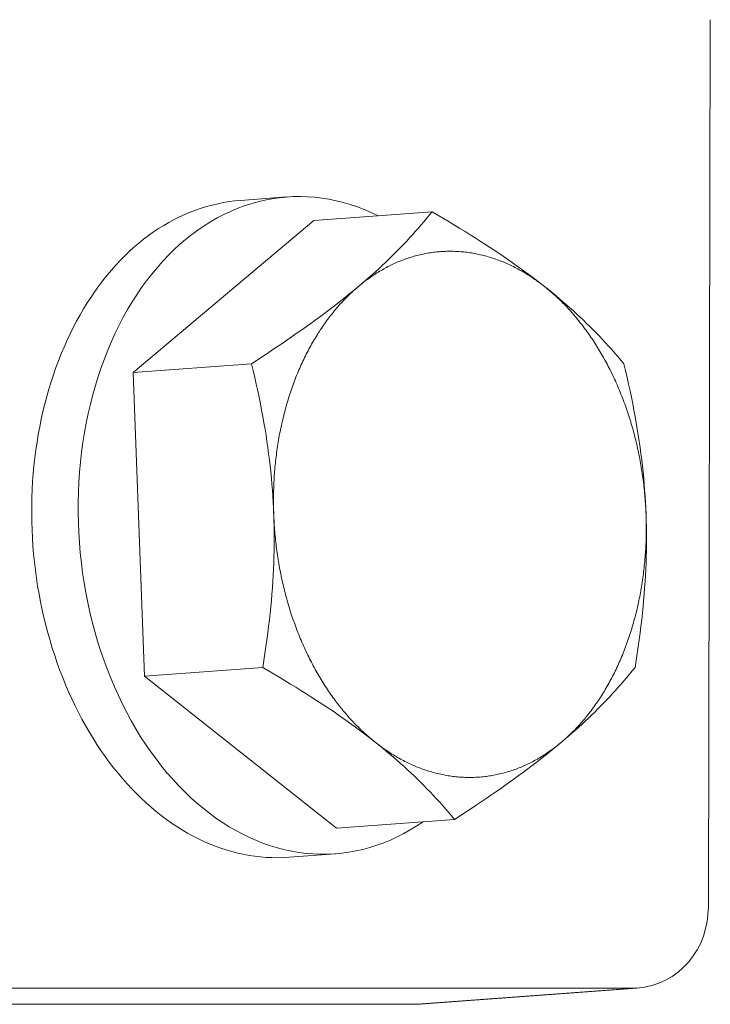
# Model space of a CAD drawing. Units: millimetres. Extents: x 0 to 40396, y -8741 to 3614.
# Drawn here: x 37545 to 37566, y -3936 to -3906 of the extents above; entities that cross this region are included whole.
import ezdxf

# ---------------------------------------------------------------- set-up
doc = ezdxf.new("R2010")
doc.units = ezdxf.units.MM
doc.header["$MEASUREMENT"] = 0

# ---------------------------------------------------------------- blocks, each defined once
blk = doc.blocks.new('A$C0D32292A')
at = {"lineweight": 18}
for p, q in [((16.602, 61.06), (16.549, 88.005)), ((18.769, 58.601), (25.352, 58.112)), ((25.463, 58.108), (18.861, 58.597))]:
    blk.add_line(p, q, dxfattribs=at)
at = {"lineweight": 9}
for p, q in [((29.418, 82.622), (30.83, 82.517)), ((28.597, 81.906), (25.006, 82.172)), ((34.083, 77.293), (28.597, 81.906)), ((34.083, 77.293), (30.492, 77.559)), ((33.741, 68.068), (34.083, 77.293)), ((33.741, 68.068), (30.15, 68.334)), ((27.913, 63.456), (33.741, 68.068)), ((27.913, 63.456), (24.322, 63.722)), ((27.94, 62.677), (29.352, 62.572))]:
    blk.add_line(p, q, dxfattribs=at)
at = {"lineweight": 13}
blk.add_line((43.119, 58.597), (18.861, 58.597), dxfattribs=at)
at = {"lineweight": 9}
for points in [[(25.006, 82.172), (24.829, 82.069), (24.656, 81.967), (24.487, 81.867), (24.322, 81.767), (24.16, 81.669), (24.002, 81.572), (23.847, 81.476), (23.695, 81.38), (23.546, 81.285), (23.399, 81.191), (23.256, 81.098), (23.115, 81.005), (22.976, 80.912), (22.84, 80.82), (22.706, 80.728), (22.574, 80.636), (22.444, 80.545), (22.317, 80.453), (22.191, 80.362), (22.067, 80.271), (21.945, 80.179), (21.824, 80.087), (21.705, 79.995), (21.587, 79.903)], [(27.244, 79.903), (27.135, 79.995), (27.028, 80.087), (26.923, 80.179), (26.819, 80.271), (26.718, 80.362), (26.617, 80.454), (26.519, 80.545), (26.422, 80.636), (26.326, 80.728), (26.232, 80.82), (26.138, 80.912), (26.046, 81.005), (25.955, 81.098), (25.865, 81.191), (25.776, 81.285), (25.688, 81.38), (25.601, 81.476), (25.514, 81.572), (25.428, 81.669), (25.342, 81.767), (25.258, 81.867), (25.173, 81.967), (25.089, 82.069), (25.006, 82.172)], [(21.587, 79.903), (21.471, 79.81), (21.357, 79.718), (21.245, 79.626), (21.135, 79.533), (21.027, 79.44), (20.92, 79.348), (20.814, 79.255), (20.71, 79.161), (20.608, 79.067), (20.506, 78.973), (20.406, 78.878), (20.307, 78.783), (20.209, 78.687), (20.112, 78.59), (20.016, 78.492), (19.921, 78.393), (19.826, 78.293), (19.732, 78.192), (19.638, 78.09), (19.546, 77.987), (19.453, 77.882), (19.361, 77.776), (19.269, 77.668), (19.178, 77.559)], [(30.492, 77.559), (30.323, 77.669), (30.158, 77.776), (29.997, 77.882), (29.839, 77.987), (29.685, 78.09), (29.534, 78.192), (29.386, 78.293), (29.241, 78.393), (29.099, 78.492), (28.96, 78.59), (28.823, 78.687), (28.689, 78.783), (28.557, 78.878), (28.428, 78.973), (28.301, 79.067), (28.176, 79.161), (28.053, 79.255), (27.933, 79.348), (27.814, 79.441), (27.696, 79.533), (27.581, 79.626), (27.467, 79.718), (27.355, 79.81), (27.244, 79.903)], [(19.178, 77.559), (19.127, 77.35), (19.079, 77.144), (19.033, 76.94), (18.989, 76.739), (18.947, 76.54), (18.907, 76.343), (18.87, 76.148), (18.834, 75.955), (18.8, 75.763), (18.767, 75.573), (18.737, 75.384), (18.708, 75.197), (18.682, 75.01), (18.657, 74.825), (18.634, 74.64), (18.612, 74.455), (18.592, 74.271), (18.574, 74.088), (18.558, 73.904), (18.544, 73.721), (18.531, 73.537), (18.52, 73.353), (18.51, 73.169), (18.502, 72.984)], [(29.816, 72.984), (29.824, 73.169), (29.833, 73.353), (29.844, 73.537), (29.857, 73.721), (29.872, 73.904), (29.888, 74.088), (29.906, 74.271), (29.926, 74.455), (29.947, 74.64), (29.971, 74.825), (29.995, 75.01), (30.022, 75.197), (30.051, 75.385), (30.081, 75.573), (30.113, 75.763), (30.147, 75.955), (30.183, 76.148), (30.221, 76.343), (30.261, 76.54), (30.303, 76.739), (30.347, 76.94), (30.393, 77.144), (30.441, 77.35), (30.492, 77.559)], [(18.502, 72.984), (18.496, 72.799), (18.492, 72.614), (18.49, 72.43), (18.489, 72.246), (18.49, 72.061), (18.493, 71.876), (18.497, 71.691), (18.503, 71.505), (18.511, 71.318), (18.52, 71.131), (18.531, 70.943), (18.544, 70.753), (18.558, 70.562), (18.575, 70.37), (18.593, 70.176), (18.612, 69.981), (18.634, 69.783), (18.657, 69.584), (18.682, 69.382), (18.709, 69.178), (18.738, 68.971), (18.769, 68.762), (18.801, 68.55), (18.836, 68.334)], [(30.15, 68.334), (30.115, 68.55), (30.082, 68.762), (30.052, 68.971), (30.023, 69.178), (29.996, 69.382), (29.971, 69.584), (29.947, 69.783), (29.926, 69.981), (29.906, 70.176), (29.888, 70.37), (29.872, 70.562), (29.858, 70.753), (29.845, 70.943), (29.834, 71.131), (29.824, 71.319), (29.817, 71.505), (29.811, 71.691), (29.806, 71.876), (29.804, 72.061), (29.803, 72.246), (29.803, 72.43), (29.806, 72.615), (29.81, 72.799), (29.816, 72.984)], [(18.836, 68.334), (18.92, 68.231), (19.004, 68.13), (19.088, 68.029), (19.173, 67.93), (19.258, 67.832), (19.345, 67.734), (19.431, 67.638), (19.519, 67.543), (19.607, 67.448), (19.696, 67.354), (19.786, 67.26), (19.877, 67.167), (19.969, 67.075), (20.062, 66.982), (20.157, 66.891), (20.252, 66.799), (20.349, 66.707), (20.448, 66.616), (20.548, 66.525), (20.65, 66.433), (20.753, 66.342), (20.858, 66.25), (20.965, 66.158), (21.075, 66.065)], [(26.731, 66.066), (26.849, 66.158), (26.968, 66.25), (27.089, 66.342), (27.211, 66.433), (27.335, 66.525), (27.461, 66.616), (27.589, 66.708), (27.718, 66.799), (27.85, 66.891), (27.984, 66.983), (28.12, 67.075), (28.259, 67.167), (28.4, 67.26), (28.543, 67.354), (28.69, 67.448), (28.839, 67.543), (28.991, 67.638), (29.146, 67.735), (29.305, 67.832), (29.466, 67.93), (29.632, 68.029), (29.8, 68.13), (29.973, 68.231), (30.15, 68.334)], [(21.075, 66.065), (21.185, 65.973), (21.298, 65.881), (21.412, 65.788), (21.527, 65.696), (21.644, 65.603), (21.763, 65.51), (21.884, 65.417), (22.007, 65.324), (22.132, 65.23), (22.259, 65.136), (22.388, 65.041), (22.52, 64.945), (22.654, 64.849), (22.79, 64.752), (22.929, 64.654), (23.071, 64.556), (23.216, 64.456), (23.364, 64.355), (23.515, 64.253), (23.669, 64.15), (23.827, 64.045), (23.988, 63.939), (24.153, 63.831), (24.322, 63.722)], [(24.322, 63.722), (24.414, 63.831), (24.505, 63.939), (24.597, 64.045), (24.69, 64.15), (24.783, 64.253), (24.876, 64.355), (24.97, 64.456), (25.065, 64.556), (25.16, 64.654), (25.256, 64.752), (25.353, 64.849), (25.452, 64.945), (25.551, 65.041), (25.651, 65.136), (25.752, 65.23), (25.855, 65.324), (25.959, 65.417), (26.064, 65.51), (26.171, 65.603), (26.279, 65.696), (26.39, 65.788), (26.502, 65.881), (26.615, 65.973), (26.731, 66.066)]]:
    blk.add_lwpolyline(points, dxfattribs=at)
at = {"lineweight": 18}
for points in [[(16.602, 61.06), (16.641, 60.609), (16.756, 60.173), (16.841, 59.964), (16.945, 59.764), (17.067, 59.574), (17.205, 59.397), (17.36, 59.234), (17.53, 59.085), (17.713, 58.955), (17.908, 58.843), (18.114, 58.75), (18.327, 58.678), (18.546, 58.628), (18.769, 58.601)], [(18.861, 58.597), (18.857, 58.597), (18.854, 58.597), (18.85, 58.597), (18.846, 58.597), (18.842, 58.597), (18.838, 58.597), (18.834, 58.598), (18.831, 58.598), (18.827, 58.598), (18.823, 58.598), (18.819, 58.598), (18.815, 58.598), (18.811, 58.598), (18.807, 58.598), (18.804, 58.599), (18.8, 58.599), (18.796, 58.599), (18.792, 58.599), (18.788, 58.6), (18.784, 58.6), (18.781, 58.6), (18.777, 58.6), (18.773, 58.601), (18.769, 58.601)], [(25.352, 58.112), (25.357, 58.112), (25.362, 58.111), (25.366, 58.111), (25.371, 58.111), (25.375, 58.111), (25.38, 58.11), (25.384, 58.11), (25.389, 58.11), (25.394, 58.11), (25.398, 58.109), (25.403, 58.109), (25.407, 58.109), (25.412, 58.109), (25.417, 58.109), (25.421, 58.109), (25.426, 58.108), (25.43, 58.108), (25.435, 58.108), (25.44, 58.108), (25.444, 58.108), (25.449, 58.108), (25.453, 58.108), (25.458, 58.108), (25.463, 58.108)], [(25.463, 58.108), (25.818, 58.108), (26.173, 58.108), (26.529, 58.108), (26.884, 58.108), (27.24, 58.108), (27.595, 58.109), (27.951, 58.109), (28.307, 58.109), (28.662, 58.109), (29.018, 58.109), (29.374, 58.109), (29.73, 58.109), (30.086, 58.109), (30.441, 58.109), (30.797, 58.109), (31.153, 58.109), (31.509, 58.109), (31.865, 58.109), (32.222, 58.109), (32.578, 58.11), (32.934, 58.11), (33.29, 58.11), (33.646, 58.11), (34.003, 58.11), (34.359, 58.11), (34.715, 58.11), (35.072, 58.11), (35.428, 58.11), (35.785, 58.11), (36.141, 58.11), (36.498, 58.11), (36.855, 58.11), (37.211, 58.11), (37.568, 58.11)], [(25.5, 58.107), (37.605, 58.109), (49.757, 58.107)]]:
    blk.add_lwpolyline(points, dxfattribs=at)
at = {"lineweight": 9}
for points in [[(26.642, 82.051, 0), (26.852, 82.15, 0), (27.063, 82.24, 0), (27.275, 82.321, 0), (27.489, 82.393, 0), (27.704, 82.455, 0), (27.92, 82.509, 0), (28.137, 82.553, 0), (28.354, 82.588, 0), (28.572, 82.613, 0), (28.79, 82.629, 0), (29.007, 82.635, 0), (29.224, 82.633, 0), (29.441, 82.62, 0), (29.657, 82.598, 0), (29.872, 82.567, 0), (30.086, 82.527, 0), (30.298, 82.477, 0), (30.51, 82.418, 0), (30.719, 82.349, 0), (30.926, 82.272, 0), (31.132, 82.185, 0), (31.335, 82.09, 0), (31.535, 81.985, 0), (31.733, 81.872, 0), (31.928, 81.75, 0), (32.119, 81.619, 0), (32.308, 81.48, 0), (32.493, 81.333, 0), (32.675, 81.177, 0), (32.852, 81.013, 0), (33.026, 80.841, 0), (33.196, 80.662, 0), (33.361, 80.475, 0), (33.522, 80.281, 0), (33.679, 80.079, 0), (33.831, 79.871, 0), (33.977, 79.655, 0), (34.119, 79.433, 0), (34.256, 79.205, 0), (34.387, 78.97, 0), (34.513, 78.73, 0), (34.634, 78.483, 0), (34.749, 78.232, 0), (34.858, 77.974, 0), (34.961, 77.712, 0), (35.059, 77.445, 0), (35.15, 77.174, 0), (35.235, 76.898, 0), (35.314, 76.619, 0), (35.387, 76.335, 0), (35.454, 76.048, 0), (35.514, 75.758, 0), (35.567, 75.465, 0), (35.614, 75.169, 0), (35.655, 74.871, 0), (35.689, 74.571, 0), (35.716, 74.269, 0), (35.737, 73.965, 0), (35.751, 73.66, 0), (35.758, 73.354, 0), (35.759, 73.048, 0), (35.753, 72.741, 0), (35.74, 72.434, 0), (35.721, 72.127, 0), (35.695, 71.821, 0), (35.662, 71.516, 0), (35.623, 71.211, 0), (35.577, 70.908, 0), (35.525, 70.607, 0), (35.466, 70.308, 0), (35.401, 70.01, 0), (35.329, 69.716, 0), (35.251, 69.424, 0), (35.167, 69.135, 0), (35.077, 68.849, 0), (34.981, 68.567, 0), (34.879, 68.289, 0), (34.771, 68.015, 0), (34.657, 67.745, 0), (34.537, 67.48, 0), (34.412, 67.22, 0), (34.282, 66.965, 0), (34.146, 66.716, 0), (34.005, 66.472, 0), (33.86, 66.233, 0), (33.709, 66.001, 0), (33.553, 65.775, 0), (33.393, 65.556, 0), (33.229, 65.343, 0), (33.06, 65.138, 0), (32.887, 64.939, 0), (32.71, 64.747, 0), (32.529, 64.564, 0), (32.344, 64.387, 0), (32.156, 64.219, 0), (31.965, 64.058, 0), (31.771, 63.906, 0), (31.574, 63.762, 0), (31.374, 63.626, 0), (31.171, 63.499, 0), (30.967, 63.38, 0), (30.76, 63.27, 0), (30.551, 63.169, 0), (30.34, 63.077, 0), (30.127, 62.994, 0), (29.914, 62.921, 0), (29.699, 62.856, 0), (29.483, 62.8, 0), (29.267, 62.754, 0), (29.049, 62.718, 0), (28.832, 62.69, 0), (28.614, 62.672, 0), (28.397, 62.664, 0), (28.18, 62.665, 0), (27.963, 62.675, 0), (27.747, 62.695, 0), (27.531, 62.724, 0), (27.317, 62.762, 0), (27.104, 62.81, 0), (26.893, 62.867, 0), (26.683, 62.934, 0), (26.475, 63.009, 0), (26.27, 63.094, 0), (26.066, 63.188, 0), (25.865, 63.29, 0), (25.667, 63.402, 0), (25.471, 63.522, 0), (25.279, 63.651, 0)], [(30.83, 82.517, 0), (31.003, 82.501, 0), (31.175, 82.48, 0), (31.346, 82.452, 0), (31.517, 82.418, 0), (31.687, 82.378, 0), (31.855, 82.333, 0), (32.023, 82.281, 0), (32.19, 82.224, 0), (32.355, 82.161, 0), (32.519, 82.092, 0), (32.682, 82.017, 0), (32.843, 81.936, 0), (33.002, 81.85, 0), (33.159, 81.759, 0), (33.315, 81.661, 0), (33.469, 81.559, 0), (33.621, 81.45, 0), (33.77, 81.337, 0), (33.917, 81.218, 0), (34.063, 81.094, 0), (34.205, 80.965, 0), (34.345, 80.83, 0), (34.483, 80.691, 0), (34.618, 80.547, 0), (34.75, 80.398, 0), (34.88, 80.244, 0), (35.006, 80.086, 0), (35.13, 79.923, 0), (35.25, 79.755, 0), (35.368, 79.583, 0), (35.482, 79.407, 0), (35.593, 79.227, 0), (35.701, 79.043, 0), (35.805, 78.855, 0), (35.906, 78.663, 0), (36.004, 78.468, 0), (36.097, 78.269, 0), (36.188, 78.066, 0), (36.274, 77.86, 0), (36.357, 77.651, 0), (36.436, 77.439, 0), (36.511, 77.224, 0), (36.583, 77.006, 0), (36.65, 76.785, 0), (36.714, 76.562, 0), (36.773, 76.337, 0), (36.829, 76.109, 0), (36.88, 75.879, 0), (36.927, 75.647, 0), (36.97, 75.413, 0), (37.01, 75.177, 0), (37.044, 74.94, 0), (37.075, 74.702, 0), (37.102, 74.462, 0), (37.124, 74.22, 0), (37.142, 73.978, 0), (37.156, 73.735, 0), (37.165, 73.492, 0), (37.171, 73.247, 0), (37.172, 73.003, 0), (37.168, 72.758, 0), (37.161, 72.513, 0), (37.149, 72.268, 0), (37.133, 72.023, 0), (37.113, 71.778, 0), (37.088, 71.534, 0), (37.06, 71.291, 0), (37.027, 71.048, 0), (36.99, 70.806, 0), (36.948, 70.565, 0), (36.903, 70.326, 0), (36.854, 70.087, 0), (36.8, 69.85, 0), (36.742, 69.615, 0), (36.681, 69.382, 0), (36.615, 69.15, 0), (36.546, 68.921, 0), (36.472, 68.694, 0), (36.395, 68.469, 0), (36.314, 68.246, 0), (36.229, 68.026, 0), (36.141, 67.809, 0), (36.049, 67.595, 0), (35.953, 67.383, 0), (35.854, 67.175, 0), (35.751, 66.97, 0), (35.645, 66.768, 0), (35.536, 66.57, 0), (35.423, 66.376, 0), (35.307, 66.185, 0), (35.188, 65.998, 0), (35.066, 65.815, 0), (34.941, 65.636, 0), (34.813, 65.461, 0), (34.682, 65.29, 0), (34.548, 65.124, 0), (34.412, 64.962, 0), (34.273, 64.805, 0), (34.131, 64.652, 0), (33.987, 64.505, 0), (33.841, 64.362, 0), (33.692, 64.224, 0), (33.542, 64.091, 0), (33.389, 63.963, 0), (33.234, 63.84, 0), (33.077, 63.723, 0), (32.919, 63.61, 0), (32.759, 63.504, 0), (32.597, 63.402, 0), (32.434, 63.306, 0), (32.269, 63.216, 0), (32.103, 63.131, 0), (31.936, 63.052, 0), (31.768, 62.979, 0), (31.598, 62.912, 0), (31.428, 62.85, 0), (31.257, 62.794, 0), (31.085, 62.744, 0), (30.913, 62.7, 0), (30.74, 62.662, 0), (30.567, 62.63, 0), (30.393, 62.603, 0), (30.22, 62.583, 0), (30.046, 62.569, 0), (29.872, 62.561, 0), (29.698, 62.558, 0), (29.525, 62.562, 0), (29.352, 62.572, 0)], [(21.587, 79.903, 0), (21.629, 79.935, 0), (21.67, 79.967, 0), (21.712, 79.999, 0), (21.754, 80.03, 0), (21.796, 80.06, 0), (21.838, 80.091, 0), (21.88, 80.12, 0), (21.923, 80.149, 0), (21.966, 80.178, 0), (22.008, 80.206, 0), (22.051, 80.234, 0), (22.094, 80.261, 0), (22.138, 80.288, 0), (22.181, 80.314, 0), (22.225, 80.34, 0), (22.268, 80.365, 0), (22.312, 80.39, 0), (22.356, 80.414, 0), (22.4, 80.438, 0), (22.444, 80.461, 0), (22.488, 80.484, 0), (22.532, 80.506, 0), (22.577, 80.528, 0), (22.621, 80.549, 0), (22.666, 80.57, 0), (22.711, 80.59, 0), (22.756, 80.61, 0), (22.801, 80.629, 0), (22.846, 80.648, 0), (22.891, 80.666, 0), (22.936, 80.684, 0), (22.981, 80.701, 0), (23.027, 80.718, 0), (23.072, 80.734, 0), (23.118, 80.749, 0), (23.163, 80.764, 0), (23.209, 80.779, 0), (23.255, 80.793, 0), (23.3, 80.807, 0), (23.346, 80.82, 0), (23.392, 80.832, 0), (23.438, 80.844, 0), (23.484, 80.856, 0), (23.53, 80.866, 0), (23.576, 80.877, 0), (23.622, 80.887, 0), (23.668, 80.896, 0), (23.715, 80.905, 0), (23.761, 80.913, 0), (23.807, 80.921, 0), (23.853, 80.928, 0), (23.9, 80.935, 0), (23.946, 80.941, 0), (23.992, 80.946, 0), (24.039, 80.952, 0), (24.085, 80.956, 0), (24.131, 80.96, 0), (24.178, 80.964, 0), (24.224, 80.966, 0), (24.27, 80.969, 0), (24.317, 80.971, 0), (24.363, 80.972, 0), (24.409, 80.973, 0), (24.455, 80.973, 0), (24.502, 80.973, 0), (24.548, 80.972, 0), (24.594, 80.971, 0), (24.64, 80.969, 0), (24.687, 80.966, 0), (24.733, 80.964, 0), (24.779, 80.96, 0), (24.825, 80.956, 0), (24.871, 80.952, 0), (24.917, 80.947, 0), (24.963, 80.941, 0), (25.009, 80.935, 0), (25.054, 80.928, 0), (25.1, 80.921, 0), (25.146, 80.913, 0), (25.191, 80.905, 0), (25.237, 80.896, 0), (25.282, 80.887, 0), (25.328, 80.877, 0), (25.373, 80.867, 0), (25.418, 80.856, 0), (25.463, 80.844, 0), (25.508, 80.832, 0), (25.553, 80.82, 0), (25.598, 80.807, 0), (25.643, 80.793, 0), (25.688, 80.779, 0), (25.732, 80.765, 0), (25.777, 80.749, 0), (25.821, 80.734, 0), (25.865, 80.718, 0), (25.91, 80.701, 0), (25.954, 80.684, 0), (25.997, 80.666, 0), (26.041, 80.648, 0), (26.085, 80.629, 0), (26.128, 80.61, 0), (26.172, 80.59, 0), (26.215, 80.57, 0), (26.258, 80.549, 0), (26.301, 80.528, 0), (26.344, 80.506, 0), (26.387, 80.484, 0), (26.429, 80.461, 0), (26.472, 80.438, 0), (26.514, 80.414, 0), (26.556, 80.39, 0), (26.598, 80.365, 0), (26.639, 80.34, 0), (26.681, 80.314, 0), (26.722, 80.288, 0), (26.764, 80.261, 0), (26.805, 80.234, 0), (26.846, 80.206, 0), (26.886, 80.178, 0), (26.927, 80.149, 0), (26.967, 80.12, 0), (27.007, 80.091, 0), (27.047, 80.061, 0), (27.087, 80.03, 0), (27.127, 79.999, 0), (27.166, 79.967, 0), (27.205, 79.935, 0), (27.244, 79.903, 0)], [(18.503, 72.984, 0), (18.505, 73.05, 0), (18.508, 73.115, 0), (18.512, 73.18, 0), (18.515, 73.246, 0), (18.519, 73.311, 0), (18.524, 73.376, 0), (18.529, 73.441, 0), (18.534, 73.507, 0), (18.54, 73.572, 0), (18.546, 73.637, 0), (18.552, 73.702, 0), (18.559, 73.767, 0), (18.566, 73.832, 0), (18.573, 73.897, 0), (18.581, 73.962, 0), (18.59, 74.027, 0), (18.598, 74.092, 0), (18.607, 74.156, 0), (18.617, 74.221, 0), (18.626, 74.286, 0), (18.636, 74.35, 0), (18.647, 74.414, 0), (18.658, 74.479, 0), (18.669, 74.543, 0), (18.681, 74.607, 0), (18.693, 74.671, 0), (18.705, 74.735, 0), (18.718, 74.798, 0), (18.731, 74.862, 0), (18.744, 74.925, 0), (18.758, 74.989, 0), (18.772, 75.052, 0), (18.786, 75.115, 0), (18.801, 75.178, 0), (18.817, 75.241, 0), (18.832, 75.303, 0), (18.848, 75.366, 0), (18.864, 75.428, 0), (18.881, 75.49, 0), (18.898, 75.552, 0), (18.915, 75.614, 0), (18.933, 75.676, 0), (18.951, 75.737, 0), (18.969, 75.798, 0), (18.988, 75.859, 0), (19.007, 75.92, 0), (19.027, 75.981, 0), (19.046, 76.041, 0), (19.067, 76.102, 0), (19.087, 76.162, 0), (19.108, 76.222, 0), (19.129, 76.281, 0), (19.15, 76.341, 0), (19.172, 76.4, 0), (19.194, 76.459, 0), (19.217, 76.518, 0), (19.24, 76.576, 0), (19.263, 76.634, 0), (19.286, 76.692, 0), (19.31, 76.75, 0), (19.334, 76.808, 0), (19.359, 76.865, 0), (19.383, 76.922, 0), (19.408, 76.979, 0), (19.434, 77.035, 0), (19.46, 77.091, 0), (19.486, 77.147, 0), (19.512, 77.203, 0), (19.539, 77.258, 0), (19.566, 77.313, 0), (19.593, 77.368, 0), (19.62, 77.423, 0), (19.648, 77.477, 0), (19.676, 77.531, 0), (19.705, 77.584, 0), (19.734, 77.638, 0), (19.763, 77.691, 0), (19.792, 77.743, 0), (19.822, 77.796, 0), (19.852, 77.848, 0), (19.882, 77.899, 0), (19.913, 77.951, 0), (19.943, 78.002, 0), (19.974, 78.052, 0), (20.006, 78.103, 0), (20.037, 78.153, 0), (20.069, 78.202, 0), (20.102, 78.252, 0), (20.134, 78.301, 0), (20.167, 78.349, 0), (20.2, 78.398, 0), (20.233, 78.445, 0), (20.267, 78.493, 0), (20.3, 78.54, 0), (20.334, 78.587, 0), (20.369, 78.633, 0), (20.403, 78.679, 0), (20.438, 78.725, 0), (20.473, 78.77, 0), (20.509, 78.815, 0), (20.544, 78.86, 0), (20.58, 78.904, 0), (20.616, 78.947, 0), (20.652, 78.991, 0), (20.689, 79.034, 0), (20.725, 79.076, 0), (20.762, 79.118, 0), (20.8, 79.16, 0), (20.837, 79.201, 0), (20.875, 79.242, 0), (20.913, 79.282, 0), (20.951, 79.322, 0), (20.989, 79.362, 0), (21.027, 79.401, 0), (21.066, 79.44, 0), (21.105, 79.478, 0), (21.144, 79.516, 0), (21.184, 79.553, 0), (21.223, 79.59, 0), (21.263, 79.627, 0), (21.303, 79.663, 0), (21.343, 79.699, 0), (21.383, 79.734, 0), (21.424, 79.768, 0), (21.464, 79.803, 0), (21.505, 79.837, 0), (21.546, 79.87, 0), (21.587, 79.903, 0)], [(27.244, 79.903, 0), (27.283, 79.87, 0), (27.322, 79.837, 0), (27.36, 79.803, 0), (27.398, 79.769, 0), (27.436, 79.734, 0), (27.474, 79.699, 0), (27.511, 79.663, 0), (27.548, 79.627, 0), (27.585, 79.59, 0), (27.622, 79.553, 0), (27.659, 79.516, 0), (27.695, 79.478, 0), (27.731, 79.44, 0), (27.767, 79.401, 0), (27.803, 79.362, 0), (27.838, 79.322, 0), (27.873, 79.282, 0), (27.908, 79.242, 0), (27.943, 79.201, 0), (27.977, 79.16, 0), (28.011, 79.118, 0), (28.045, 79.076, 0), (28.079, 79.034, 0), (28.112, 78.991, 0), (28.145, 78.947, 0), (28.178, 78.904, 0), (28.21, 78.86, 0), (28.242, 78.815, 0), (28.274, 78.77, 0), (28.306, 78.725, 0), (28.338, 78.679, 0), (28.369, 78.633, 0), (28.4, 78.587, 0), (28.43, 78.54, 0), (28.461, 78.493, 0), (28.491, 78.445, 0), (28.52, 78.398, 0), (28.55, 78.349, 0), (28.579, 78.301, 0), (28.608, 78.252, 0), (28.636, 78.202, 0), (28.664, 78.153, 0), (28.692, 78.103, 0), (28.72, 78.052, 0), (28.747, 78.002, 0), (28.774, 77.951, 0), (28.801, 77.899, 0), (28.828, 77.848, 0), (28.854, 77.796, 0), (28.879, 77.743, 0), (28.905, 77.691, 0), (28.93, 77.638, 0), (28.955, 77.584, 0), (28.979, 77.531, 0), (29.004, 77.477, 0), (29.027, 77.423, 0), (29.051, 77.368, 0), (29.074, 77.313, 0), (29.097, 77.258, 0), (29.12, 77.203, 0), (29.142, 77.147, 0), (29.164, 77.091, 0), (29.185, 77.035, 0), (29.206, 76.979, 0), (29.227, 76.922, 0), (29.248, 76.865, 0), (29.268, 76.808, 0), (29.288, 76.75, 0), (29.307, 76.692, 0), (29.327, 76.634, 0), (29.345, 76.576, 0), (29.364, 76.518, 0), (29.382, 76.459, 0), (29.4, 76.4, 0), (29.417, 76.341, 0), (29.434, 76.281, 0), (29.451, 76.222, 0), (29.467, 76.162, 0), (29.483, 76.102, 0), (29.499, 76.042, 0), (29.514, 75.981, 0), (29.529, 75.92, 0), (29.544, 75.859, 0), (29.558, 75.798, 0), (29.572, 75.737, 0), (29.585, 75.676, 0), (29.598, 75.614, 0), (29.611, 75.552, 0), (29.624, 75.49, 0), (29.636, 75.428, 0), (29.647, 75.366, 0), (29.659, 75.303, 0), (29.67, 75.241, 0), (29.68, 75.178, 0), (29.69, 75.115, 0), (29.7, 75.052, 0), (29.71, 74.989, 0), (29.719, 74.925, 0), (29.727, 74.862, 0), (29.736, 74.798, 0), (29.744, 74.735, 0), (29.751, 74.671, 0), (29.759, 74.607, 0), (29.765, 74.543, 0), (29.772, 74.479, 0), (29.778, 74.414, 0), (29.784, 74.35, 0), (29.789, 74.286, 0), (29.794, 74.221, 0), (29.798, 74.156, 0), (29.803, 74.092, 0), (29.807, 74.027, 0), (29.81, 73.962, 0), (29.813, 73.897, 0), (29.816, 73.832, 0), (29.818, 73.767, 0), (29.82, 73.702, 0), (29.822, 73.637, 0), (29.823, 73.572, 0), (29.824, 73.507, 0), (29.824, 73.442, 0), (29.824, 73.376, 0), (29.824, 73.311, 0), (29.823, 73.246, 0), (29.822, 73.18, 0), (29.82, 73.115, 0), (29.819, 73.05, 0), (29.816, 72.984, 0)], [(21.075, 66.065, 0), (21.036, 66.098, 0), (20.997, 66.132, 0), (20.959, 66.166, 0), (20.921, 66.2, 0), (20.883, 66.235, 0), (20.845, 66.27, 0), (20.808, 66.305, 0), (20.77, 66.342, 0), (20.733, 66.378, 0), (20.697, 66.415, 0), (20.66, 66.452, 0), (20.624, 66.49, 0), (20.588, 66.529, 0), (20.552, 66.567, 0), (20.516, 66.606, 0), (20.481, 66.646, 0), (20.446, 66.686, 0), (20.411, 66.726, 0), (20.376, 66.767, 0), (20.342, 66.809, 0), (20.308, 66.85, 0), (20.274, 66.892, 0), (20.24, 66.935, 0), (20.207, 66.978, 0), (20.174, 67.021, 0), (20.141, 67.065, 0), (20.109, 67.109, 0), (20.076, 67.153, 0), (20.044, 67.198, 0), (20.013, 67.243, 0), (19.981, 67.289, 0), (19.95, 67.335, 0), (19.919, 67.381, 0), (19.889, 67.428, 0), (19.858, 67.475, 0), (19.828, 67.523, 0), (19.799, 67.571, 0), (19.769, 67.619, 0), (19.74, 67.668, 0), (19.711, 67.717, 0), (19.683, 67.766, 0), (19.654, 67.816, 0), (19.626, 67.866, 0), (19.599, 67.916, 0), (19.571, 67.967, 0), (19.544, 68.018, 0), (19.518, 68.069, 0), (19.491, 68.121, 0), (19.465, 68.173, 0), (19.439, 68.225, 0), (19.414, 68.278, 0), (19.389, 68.331, 0), (19.364, 68.384, 0), (19.339, 68.438, 0), (19.315, 68.491, 0), (19.291, 68.546, 0), (19.268, 68.6, 0), (19.245, 68.655, 0), (19.222, 68.71, 0), (19.199, 68.765, 0), (19.177, 68.821, 0), (19.155, 68.877, 0), (19.134, 68.933, 0), (19.112, 68.99, 0), (19.092, 69.046, 0), (19.071, 69.103, 0), (19.051, 69.161, 0), (19.031, 69.218, 0), (19.011, 69.276, 0), (18.992, 69.334, 0), (18.973, 69.392, 0), (18.955, 69.451, 0), (18.937, 69.509, 0), (18.919, 69.568, 0), (18.902, 69.628, 0), (18.885, 69.687, 0), (18.868, 69.747, 0), (18.852, 69.807, 0), (18.836, 69.867, 0), (18.82, 69.927, 0), (18.805, 69.987, 0), (18.79, 70.048, 0), (18.775, 70.109, 0), (18.761, 70.17, 0), (18.747, 70.231, 0), (18.734, 70.293, 0), (18.72, 70.354, 0), (18.708, 70.416, 0), (18.695, 70.478, 0), (18.683, 70.54, 0), (18.672, 70.603, 0), (18.66, 70.665, 0), (18.649, 70.728, 0), (18.639, 70.79, 0), (18.629, 70.853, 0), (18.619, 70.916, 0), (18.609, 70.98, 0), (18.6, 71.043, 0), (18.591, 71.106, 0), (18.583, 71.17, 0), (18.575, 71.234, 0), (18.568, 71.298, 0), (18.56, 71.362, 0), (18.554, 71.426, 0), (18.547, 71.49, 0), (18.541, 71.554, 0), (18.535, 71.618, 0), (18.53, 71.683, 0), (18.525, 71.747, 0), (18.52, 71.812, 0), (18.516, 71.877, 0), (18.512, 71.941, 0), (18.509, 72.006, 0), (18.506, 72.071, 0), (18.503, 72.136, 0), (18.501, 72.201, 0), (18.499, 72.266, 0), (18.497, 72.331, 0), (18.496, 72.396, 0), (18.495, 72.462, 0), (18.495, 72.527, 0), (18.495, 72.592, 0), (18.495, 72.657, 0), (18.496, 72.723, 0), (18.497, 72.788, 0), (18.498, 72.853, 0), (18.5, 72.919, 0), (18.503, 72.984, 0)], [(29.816, 72.984, 0), (29.814, 72.919, 0), (29.811, 72.854, 0), (29.807, 72.788, 0), (29.804, 72.723, 0), (29.799, 72.658, 0), (29.795, 72.592, 0), (29.79, 72.527, 0), (29.785, 72.462, 0), (29.779, 72.397, 0), (29.773, 72.331, 0), (29.767, 72.266, 0), (29.76, 72.201, 0), (29.753, 72.136, 0), (29.745, 72.071, 0), (29.738, 72.006, 0), (29.729, 71.941, 0), (29.721, 71.877, 0), (29.712, 71.812, 0), (29.702, 71.747, 0), (29.693, 71.683, 0), (29.682, 71.618, 0), (29.672, 71.554, 0), (29.661, 71.49, 0), (29.65, 71.426, 0), (29.638, 71.362, 0), (29.626, 71.298, 0), (29.614, 71.234, 0), (29.601, 71.17, 0), (29.588, 71.107, 0), (29.575, 71.043, 0), (29.561, 70.98, 0), (29.547, 70.917, 0), (29.532, 70.853, 0), (29.518, 70.791, 0), (29.502, 70.728, 0), (29.487, 70.665, 0), (29.471, 70.603, 0), (29.455, 70.54, 0), (29.438, 70.478, 0), (29.421, 70.416, 0), (29.404, 70.354, 0), (29.386, 70.293, 0), (29.368, 70.231, 0), (29.349, 70.17, 0), (29.331, 70.109, 0), (29.312, 70.048, 0), (29.292, 69.987, 0), (29.272, 69.927, 0), (29.252, 69.867, 0), (29.232, 69.807, 0), (29.211, 69.747, 0), (29.19, 69.687, 0), (29.168, 69.628, 0), (29.147, 69.568, 0), (29.124, 69.51, 0), (29.102, 69.451, 0), (29.079, 69.392, 0), (29.056, 69.334, 0), (29.033, 69.276, 0), (29.009, 69.218, 0), (28.985, 69.161, 0), (28.96, 69.103, 0), (28.935, 69.046, 0), (28.91, 68.99, 0), (28.885, 68.933, 0), (28.859, 68.877, 0), (28.833, 68.821, 0), (28.807, 68.765, 0), (28.78, 68.71, 0), (28.753, 68.655, 0), (28.726, 68.6, 0), (28.698, 68.546, 0), (28.671, 68.492, 0), (28.642, 68.438, 0), (28.614, 68.384, 0), (28.585, 68.331, 0), (28.556, 68.278, 0), (28.527, 68.225, 0), (28.497, 68.173, 0), (28.467, 68.121, 0), (28.437, 68.069, 0), (28.406, 68.018, 0), (28.376, 67.967, 0), (28.344, 67.916, 0), (28.313, 67.866, 0), (28.281, 67.816, 0), (28.249, 67.766, 0), (28.217, 67.717, 0), (28.185, 67.668, 0), (28.152, 67.619, 0), (28.119, 67.571, 0), (28.086, 67.523, 0), (28.052, 67.475, 0), (28.018, 67.428, 0), (27.984, 67.382, 0), (27.95, 67.335, 0), (27.916, 67.289, 0), (27.881, 67.243, 0), (27.846, 67.198, 0), (27.81, 67.153, 0), (27.775, 67.109, 0), (27.739, 67.065, 0), (27.703, 67.021, 0), (27.667, 66.978, 0), (27.63, 66.935, 0), (27.593, 66.892, 0), (27.556, 66.85, 0), (27.519, 66.809, 0), (27.482, 66.767, 0), (27.444, 66.727, 0), (27.406, 66.686, 0), (27.368, 66.646, 0), (27.33, 66.607, 0), (27.291, 66.567, 0), (27.253, 66.529, 0), (27.214, 66.49, 0), (27.175, 66.453, 0), (27.135, 66.415, 0), (27.096, 66.378, 0), (27.056, 66.342, 0), (27.016, 66.306, 0), (26.976, 66.27, 0), (26.936, 66.235, 0), (26.895, 66.2, 0), (26.855, 66.166, 0), (26.814, 66.132, 0), (26.773, 66.098, 0), (26.731, 66.066, 0)], [(26.731, 66.066, 0), (26.69, 66.033, 0), (26.649, 66.001, 0), (26.607, 65.97, 0), (26.565, 65.939, 0), (26.523, 65.908, 0), (26.481, 65.878, 0), (26.438, 65.848, 0), (26.396, 65.819, 0), (26.353, 65.79, 0), (26.31, 65.762, 0), (26.267, 65.735, 0), (26.224, 65.707, 0), (26.181, 65.681, 0), (26.138, 65.654, 0), (26.094, 65.629, 0), (26.051, 65.603, 0), (26.007, 65.579, 0), (25.963, 65.554, 0), (25.919, 65.531, 0), (25.875, 65.507, 0), (25.831, 65.484, 0), (25.786, 65.462, 0), (25.742, 65.44, 0), (25.697, 65.419, 0), (25.653, 65.398, 0), (25.608, 65.378, 0), (25.563, 65.358, 0), (25.518, 65.339, 0), (25.473, 65.32, 0), (25.428, 65.302, 0), (25.383, 65.285, 0), (25.338, 65.267, 0), (25.292, 65.251, 0), (25.247, 65.235, 0), (25.201, 65.219, 0), (25.156, 65.204, 0), (25.11, 65.189, 0), (25.064, 65.175, 0), (25.018, 65.162, 0), (24.973, 65.149, 0), (24.927, 65.136, 0), (24.881, 65.124, 0), (24.835, 65.113, 0), (24.789, 65.102, 0), (24.743, 65.092, 0), (24.697, 65.082, 0), (24.65, 65.072, 0), (24.604, 65.063, 0), (24.558, 65.055, 0), (24.512, 65.047, 0), (24.466, 65.04, 0), (24.419, 65.034, 0), (24.373, 65.027, 0), (24.327, 65.022, 0), (24.28, 65.017, 0), (24.234, 65.012, 0), (24.188, 65.008, 0), (24.141, 65.005, 0), (24.095, 65.002, 0), (24.049, 64.999, 0), (24.002, 64.998, 0), (23.956, 64.996, 0), (23.91, 64.995, 0), (23.863, 64.995, 0), (23.817, 64.995, 0), (23.771, 64.996, 0), (23.725, 64.998, 0), (23.678, 64.999, 0), (23.632, 65.002, 0), (23.586, 65.005, 0), (23.54, 65.008, 0), (23.494, 65.012, 0), (23.448, 65.017, 0), (23.402, 65.022, 0), (23.356, 65.027, 0), (23.31, 65.034, 0), (23.265, 65.04, 0), (23.219, 65.047, 0), (23.173, 65.055, 0), (23.128, 65.063, 0), (23.082, 65.072, 0), (23.037, 65.082, 0), (22.991, 65.091, 0), (22.946, 65.102, 0), (22.901, 65.113, 0), (22.855, 65.124, 0), (22.81, 65.136, 0), (22.765, 65.149, 0), (22.721, 65.162, 0), (22.676, 65.175, 0), (22.631, 65.189, 0), (22.587, 65.204, 0), (22.542, 65.219, 0), (22.498, 65.235, 0), (22.453, 65.251, 0), (22.409, 65.267, 0), (22.365, 65.285, 0), (22.321, 65.302, 0), (22.278, 65.32, 0), (22.234, 65.339, 0), (22.191, 65.358, 0), (22.147, 65.378, 0), (22.104, 65.398, 0), (22.061, 65.419, 0), (22.018, 65.44, 0), (21.975, 65.462, 0), (21.932, 65.484, 0), (21.89, 65.507, 0), (21.847, 65.53, 0), (21.805, 65.554, 0), (21.763, 65.578, 0), (21.721, 65.603, 0), (21.679, 65.628, 0), (21.638, 65.654, 0), (21.596, 65.68, 0), (21.555, 65.707, 0), (21.514, 65.734, 0), (21.473, 65.762, 0), (21.432, 65.79, 0), (21.392, 65.819, 0), (21.352, 65.848, 0), (21.311, 65.878, 0), (21.271, 65.908, 0), (21.232, 65.938, 0), (21.192, 65.969, 0), (21.153, 66.001, 0), (21.114, 66.033, 0), (21.075, 66.065, 0)]]:
    blk.add_polyline3d(points, dxfattribs=at)
at = {"lineweight": 18}
for points in [[(25.5, 58.107, 0), (25.499, 58.107, 0), (25.497, 58.107, 0), (25.496, 58.107, 0), (25.495, 58.107, 0), (25.494, 58.107, 0), (25.493, 58.107, 0), (25.492, 58.107, 0), (25.491, 58.107, 0), (25.489, 58.107, 0), (25.488, 58.107, 0), (25.487, 58.107, 0), (25.486, 58.107, 0), (25.485, 58.107, 0), (25.484, 58.107, 0), (25.482, 58.107, 0), (25.481, 58.107, 0), (25.48, 58.107, 0), (25.479, 58.107, 0), (25.478, 58.107, 0), (25.477, 58.107, 0), (25.476, 58.107, 0), (25.474, 58.107, 0), (25.473, 58.107, 0), (25.472, 58.107, 0), (25.471, 58.107, 0), (25.47, 58.107, 0), (25.469, 58.107, 0), (25.467, 58.107, 0), (25.466, 58.107, 0), (25.465, 58.107, 0), (25.464, 58.107, 0), (25.463, 58.107, 0), (25.462, 58.107, 0), (25.461, 58.107, 0), (25.459, 58.107, 0), (25.458, 58.107, 0), (25.457, 58.107, 0), (25.456, 58.107, 0), (25.455, 58.107, 0), (25.454, 58.107, 0), (25.452, 58.107, 0), (25.451, 58.107, 0), (25.45, 58.107, 0), (25.449, 58.107, 0), (25.448, 58.107, 0), (25.447, 58.107, 0), (25.446, 58.107, 0), (25.444, 58.107, 0), (25.443, 58.107, 0), (25.442, 58.107, 0), (25.441, 58.107, 0), (25.44, 58.108, 0), (25.439, 58.108, 0), (25.437, 58.108, 0), (25.436, 58.108, 0), (25.435, 58.108, 0), (25.434, 58.108, 0), (25.433, 58.108, 0), (25.432, 58.108, 0), (25.431, 58.108, 0), (25.429, 58.108, 0), (25.428, 58.108, 0), (25.427, 58.108, 0), (25.426, 58.108, 0), (25.425, 58.108, 0), (25.424, 58.108, 0), (25.422, 58.108, 0), (25.421, 58.108, 0), (25.42, 58.108, 0), (25.419, 58.108, 0), (25.418, 58.108, 0), (25.417, 58.108, 0), (25.416, 58.108, 0), (25.414, 58.108, 0), (25.413, 58.108, 0), (25.412, 58.109, 0), (25.411, 58.109, 0), (25.41, 58.109, 0), (25.409, 58.109, 0), (25.408, 58.109, 0), (25.406, 58.109, 0), (25.405, 58.109, 0), (25.404, 58.109, 0), (25.403, 58.109, 0), (25.402, 58.109, 0), (25.401, 58.109, 0), (25.399, 58.109, 0), (25.398, 58.109, 0), (25.397, 58.109, 0), (25.396, 58.109, 0), (25.395, 58.109, 0), (25.394, 58.109, 0), (25.393, 58.109, 0), (25.391, 58.11, 0), (25.39, 58.11, 0), (25.389, 58.11, 0), (25.388, 58.11, 0), (25.387, 58.11, 0), (25.386, 58.11, 0), (25.384, 58.11, 0), (25.383, 58.11, 0), (25.382, 58.11, 0), (25.381, 58.11, 0), (25.38, 58.11, 0), (25.379, 58.11, 0), (25.378, 58.11, 0), (25.376, 58.11, 0), (25.375, 58.111, 0), (25.374, 58.111, 0), (25.373, 58.111, 0), (25.372, 58.111, 0), (25.371, 58.111, 0), (25.369, 58.111, 0), (25.368, 58.111, 0), (25.367, 58.111, 0), (25.366, 58.111, 0), (25.365, 58.111, 0), (25.364, 58.111, 0), (25.363, 58.111, 0), (25.361, 58.111, 0), (25.36, 58.111, 0), (25.359, 58.112, 0), (25.358, 58.112, 0), (25.357, 58.112, 0), (25.356, 58.112, 0), (25.355, 58.112, 0), (25.353, 58.112, 0), (25.352, 58.112, 0)], [(25.5, 58.107, 0), (25.499, 58.107, 0), (25.499, 58.107, 0), (25.499, 58.107, 0), (25.499, 58.107, 0), (25.498, 58.107, 0), (25.498, 58.107, 0), (25.498, 58.107, 0), (25.497, 58.107, 0), (25.497, 58.107, 0), (25.497, 58.107, 0), (25.497, 58.107, 0), (25.496, 58.107, 0), (25.496, 58.107, 0), (25.496, 58.107, 0), (25.495, 58.107, 0), (25.495, 58.107, 0), (25.495, 58.107, 0), (25.495, 58.107, 0), (25.494, 58.107, 0), (25.494, 58.107, 0), (25.494, 58.107, 0), (25.493, 58.107, 0), (25.493, 58.107, 0), (25.493, 58.107, 0), (25.492, 58.107, 0), (25.492, 58.107, 0), (25.492, 58.107, 0), (25.492, 58.107, 0), (25.491, 58.107, 0), (25.491, 58.107, 0), (25.491, 58.107, 0), (25.49, 58.107, 0), (25.49, 58.107, 0), (25.49, 58.107, 0), (25.49, 58.107, 0), (25.489, 58.107, 0), (25.489, 58.107, 0), (25.489, 58.107, 0), (25.488, 58.107, 0), (25.488, 58.107, 0), (25.488, 58.107, 0), (25.488, 58.107, 0), (25.487, 58.107, 0), (25.487, 58.107, 0), (25.487, 58.107, 0), (25.486, 58.107, 0), (25.486, 58.107, 0), (25.486, 58.107, 0), (25.485, 58.107, 0), (25.485, 58.107, 0), (25.485, 58.107, 0), (25.485, 58.107, 0), (25.484, 58.107, 0), (25.484, 58.107, 0), (25.484, 58.107, 0), (25.483, 58.107, 0), (25.483, 58.107, 0), (25.483, 58.107, 0), (25.483, 58.107, 0), (25.482, 58.107, 0), (25.482, 58.107, 0), (25.482, 58.107, 0), (25.481, 58.107, 0), (25.481, 58.107, 0), (25.481, 58.107, 0), (25.481, 58.107, 0), (25.48, 58.107, 0), (25.48, 58.107, 0), (25.48, 58.107, 0), (25.479, 58.107, 0), (25.479, 58.107, 0), (25.479, 58.107, 0), (25.479, 58.107, 0), (25.478, 58.107, 0), (25.478, 58.107, 0), (25.478, 58.107, 0), (25.477, 58.107, 0), (25.477, 58.107, 0), (25.477, 58.107, 0), (25.476, 58.107, 0), (25.476, 58.107, 0), (25.476, 58.107, 0), (25.476, 58.107, 0), (25.475, 58.107, 0), (25.475, 58.107, 0), (25.475, 58.107, 0), (25.474, 58.107, 0), (25.474, 58.107, 0), (25.474, 58.107, 0), (25.474, 58.107, 0), (25.473, 58.107, 0), (25.473, 58.107, 0), (25.473, 58.107, 0), (25.472, 58.107, 0), (25.472, 58.107, 0), (25.472, 58.107, 0), (25.472, 58.107, 0), (25.471, 58.107, 0), (25.471, 58.107, 0), (25.471, 58.107, 0), (25.47, 58.107, 0), (25.47, 58.107, 0), (25.47, 58.108, 0), (25.469, 58.108, 0), (25.469, 58.108, 0), (25.469, 58.108, 0), (25.469, 58.108, 0), (25.468, 58.108, 0), (25.468, 58.108, 0), (25.468, 58.108, 0), (25.467, 58.108, 0), (25.467, 58.108, 0), (25.467, 58.108, 0), (25.467, 58.108, 0), (25.466, 58.108, 0), (25.466, 58.108, 0), (25.466, 58.108, 0), (25.465, 58.108, 0), (25.465, 58.108, 0), (25.465, 58.108, 0), (25.465, 58.108, 0), (25.464, 58.108, 0), (25.464, 58.108, 0), (25.464, 58.108, 0), (25.463, 58.108, 0), (25.463, 58.108, 0), (25.463, 58.108, 0), (25.462, 58.108, 0)]]:
    blk.add_polyline3d(points, dxfattribs=at)
blk = doc.blocks.new('A$C6C61694C')
at = {"lineweight": 18, "xscale": -1}
blk.add_blockref('A$C0D32292A', (11242.503, 4744.203), dxfattribs=at)

msp = doc.modelspace()

# ---------------------------------------------------------------- block references
at = {"lineweight": 18}
msp.add_blockref('A$C6C61694C', (26340.438, -8738.52), dxfattribs=at)

doc.saveas('drawing.dxf')
